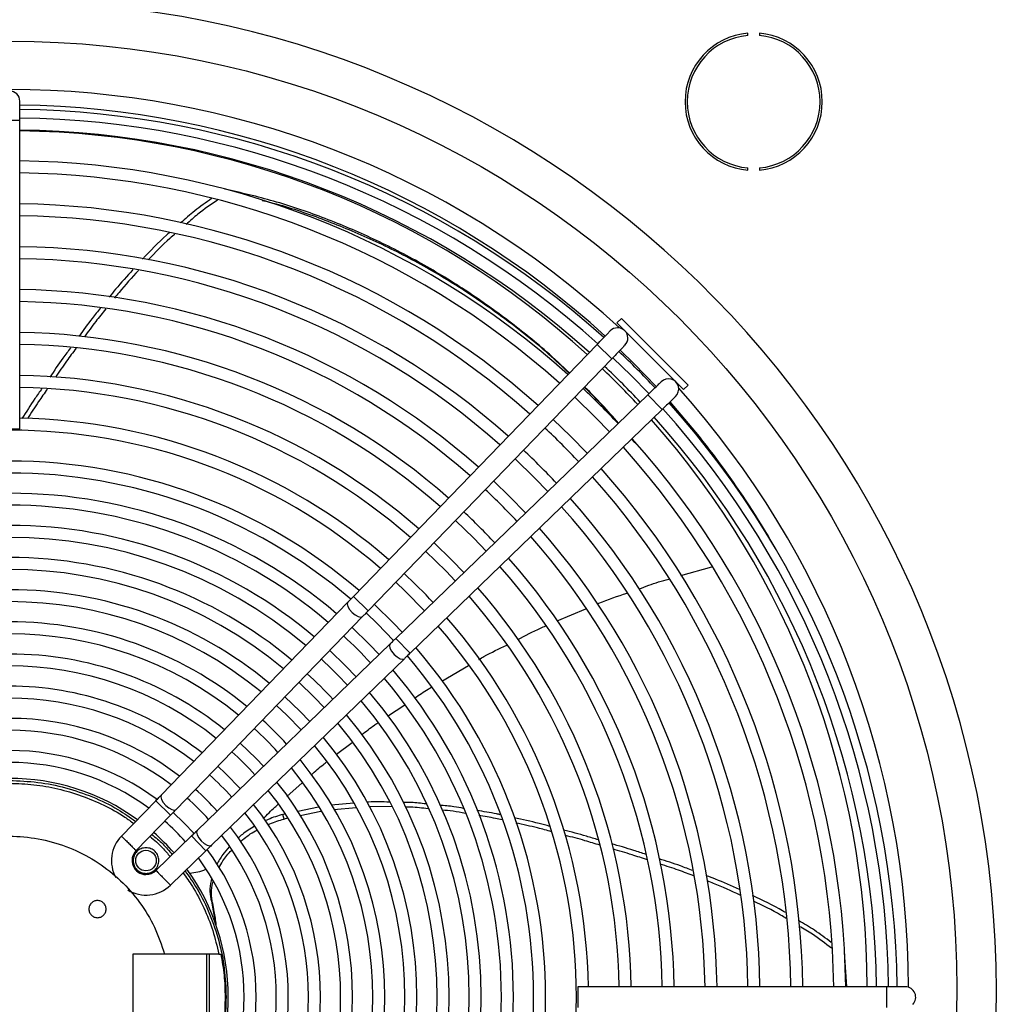
# Model space of a CAD drawing. Units: millimetres. Extents: x 5 to 414, y 3 to 291.
# Drawn here: x 193 to 208, y 250 to 266 of the extents above; entities that cross this region are included whole.
import ezdxf

# ---------------------------------------------------------------- set-up
doc = ezdxf.new("R2010")
doc.units = ezdxf.units.MM

msp = doc.modelspace()

# ---------------------------------------------------------------- linework, layer by layer
at = {"color": 7, "linetype": 'Continuous', "lineweight": 25}
for p, q in [((204.204, 265.34), (204.204, 265.373)), ((204.382, 265.373), (204.382, 265.34)), ((192.885, 264.024), (192.885, 264.317)), ((192.885, 259.226), (192.885, 264.024)), ((204.204, 263.247), (204.204, 263.28)), ((204.382, 263.28), (204.382, 263.247)), ((196.074, 262.952), (196.074, 262.952)), ((202.238, 260.94), (202.167, 260.87)), ((202.167, 260.87), (203.204, 259.833)), ((202.238, 260.94), (203.275, 259.903)), ((201.858, 260.534), (198.07, 256.618)), ((201.858, 260.534), (202.088, 260.312)), ((198.3, 256.396), (202.088, 260.312)), ((203.204, 259.833), (203.275, 259.903)), ((202.646, 259.753), (198.73, 255.966)), ((202.646, 259.753), (202.869, 259.523)), ((198.952, 255.736), (202.869, 259.523)), ((192.565, 259.226), (192.885, 259.226)), ((202.436, 259.022), (202.398, 259.068)), ((202.449, 259.008), (202.399, 259.069)), ((203.161, 256.943), (203.643, 257.081)), ((198.07, 256.618), (198.3, 256.396)), ((197.984, 256.529), (195.084, 253.53)), ((201.24, 256.237), (201.684, 256.427)), ((195.314, 253.307), (198.214, 256.306)), ((198.73, 255.966), (198.952, 255.736)), ((198.641, 255.88), (195.642, 252.98)), ((195.864, 252.75), (198.863, 255.65)), ((199.443, 255.301), (199.861, 255.545)), ((198.603, 254.756), (198.869, 254.935)), ((197.808, 254.164), (198.05, 254.35)), ((197.038, 253.509), (197.276, 253.718)), ((194.998, 253.441), (194.466, 252.89)), ((194.998, 253.441), (195.228, 253.218)), ((197.527, 253.34), (197.207, 253.275)), ((198.079, 253.402), (197.726, 253.371)), ((198.672, 253.346), (198.316, 253.351)), ((194.694, 252.666), (195.228, 253.218)), ((197.002, 253.234), (196.976, 253.229)), ((196.994, 253.158), (196.976, 253.229)), ((197.566, 253.275), (197.245, 253.209)), ((198.113, 253.333), (197.766, 253.303)), ((197.047, 253.169), (196.994, 253.158)), ((195.553, 252.894), (195, 252.359)), ((195.553, 252.894), (195.775, 252.664)), ((195.225, 252.131), (195.775, 252.664)), ((195.942, 252.464), (195.964, 252.479)), ((195.856, 251.911), (195.878, 251.849)), ((195.134, 251.057), (194.64, 251.057)), ((194.64, 251.057), (194.64, 249.724)), ((195.98, 251.057), (195.134, 251.057)), ((195.787, 251.057), (195.787, 249.724)), ((195.834, 249.724), (195.834, 251.057)), ((195.98, 251.057), (196.009, 251.057)), ((205.706, 251.087), (205.706, 251.087)), ((205.743, 250.55), (205.706, 251.087)), ((206.358, 250.55), (201.56, 250.55)), ((201.56, 250.55), (201.56, 250.23)), ((206.652, 250.55), (206.358, 250.55))]:
    msp.add_line(p, q, dxfattribs=at)
at = {"color": 8, "linetype": 'Continuous', "lineweight": 25}
for p, q in [((192.725, 264.024), (192.885, 264.024)), ((206.358, 250.55), (206.358, 250.39)), ((206.358, 250.39), (206.358, 250.23))]:
    msp.add_line(p, q, dxfattribs=at)
at = {"color": 7, "linetype": 'Continuous', "lineweight": 25, "flags": 128}
for points in [[(202.218, 260.447), (202.436, 260.235), (202.778, 259.88)], [(202.664, 259.771), (202.389, 260.054), (202.105, 260.33)], [(201.512, 259.716), (201.834, 259.402), (202.051, 259.177)], [(201.706, 258.844), (201.446, 259.111), (201.178, 259.371)], [(200.585, 258.758), (200.888, 258.462), (201.092, 258.25)], [(200.747, 257.917), (200.503, 258.169), (200.251, 258.413)], [(199.658, 257.799), (199.943, 257.522), (200.134, 257.323)], [(199.194, 257.32), (199.511, 257.01), (199.654, 256.86)], [(199.789, 256.99), (199.602, 257.183), (199.324, 257.454)], [(198.731, 256.841), (198.876, 256.702), (199.175, 256.396)], [(197.984, 256.529), (197.975, 256.502), (197.985, 256.462), (198.012, 256.415), (198.052, 256.369), (198.1, 256.33), (198.147, 256.305), (198.188, 256.296), (198.214, 256.306)], [(198.83, 256.063), (198.695, 256.204), (198.397, 256.495)], [(198.267, 256.361), (198.447, 256.19), (198.696, 255.933)], [(198.641, 255.88), (198.631, 255.853), (198.639, 255.813), (198.665, 255.765), (198.703, 255.718), (198.75, 255.677), (198.796, 255.65), (198.836, 255.641), (198.863, 255.65)], [(198.111, 255.367), (197.947, 255.539), (197.702, 255.776)], [(197.224, 255.283), (197.462, 255.052), (197.617, 254.89)], [(197.392, 254.672), (197.237, 254.834), (197.006, 255.057)], [(196.877, 254.923), (197.036, 254.771), (197.257, 254.542)], [(196.673, 253.977), (196.559, 254.098), (196.311, 254.338)], [(196.313, 253.629), (196.082, 253.867), (195.963, 253.978)], [(195.084, 253.53), (195.075, 253.503), (195.085, 253.463), (195.112, 253.416), (195.152, 253.37), (195.2, 253.331), (195.247, 253.306), (195.288, 253.297), (195.314, 253.307)], [(195.594, 252.933), (195.435, 253.101), (195.267, 253.259)], [(195.642, 252.98), (195.632, 252.953), (195.64, 252.913), (195.666, 252.865), (195.705, 252.818), (195.751, 252.777), (195.797, 252.75), (195.837, 252.741), (195.864, 252.75)]]:
    msp.add_lwpolyline(points, dxfattribs=at)
at = {"color": 7, "linetype": 'Continuous', "lineweight": 25}
for centre, radius in [((192.725, 250.524), 14.727), ((194.846, 252.512), 0.16)]:
    msp.add_circle(centre, radius, dxfattribs=at)
for centre, radius, start, end in [((192.725, 250.524), 15.341, 274.1621, 180), ((204.293, 264.31), 1.067, 94.7802, 265.2198), ((204.293, 264.31), 1.033, 94.9342, 265.0658), ((204.293, 264.31), 1.067, 274.7802, 85.2198), ((204.293, 264.31), 1.033, 274.9342, 85.0658), ((192.725, 250.524), 13.975, 47.2853, 132.7147), ((192.725, 264.317), 0.16, 360, 180), ((192.725, 250.524), 13.733, 47.6036, 89.3325), ((192.725, 250.39), 13.8, 47.9825, 89.3357), ((192.725, 250.39), 13.667, 48.0018, 89.3292), ((192.725, 250.39), 13.48, 48.0286, 89.3199), ((192.725, 250.524), 13.333, 47.6529, 89.3124), ((192.725, 250.39), 13, 48.105, 89.2948), ((192.725, 250.39), 12.813, 48.1362, 89.2845), ((192.725, 250.39), 12.333, 48.2209, 89.2567), ((192.725, 250.39), 12.147, 48.2557, 89.2453), ((192.725, 250.39), 11.667, 48.3501, 89.2142), ((192.725, 250.39), 11.48, 48.389, 89.2014), ((192.725, 250.39), 11, 48.495, 89.1666), ((192.725, 250.39), 10.813, 48.5388, 89.1522), ((192.725, 250.39), 10.333, 48.6586, 89.1128), ((202.177, 260.634), 0.16, 315.9612, 135.9612), ((192.725, 250.39), 10.147, 48.7082, 89.0965), ((192.725, 250.39), 13.8, 43.3478, 46.6527), ((192.725, 250.524), 13.333, 42.9122, 46.2775), ((192.725, 250.39), 13.48, 43.332, 46.668), ((192.725, 250.39), 9.667, 48.8448, 89.0516), ((202.968, 259.842), 0.16, 314.0388, 134.0388), ((192.725, 250.39), 9.48, 48.9016, 89.0329), ((192.725, 250.39), 13, 43.3059, 46.6941), ((192.725, 250.524), 13.975, 0.079, 41.8904), ((192.725, 250.39), 13.8, 0.6643, 42.0189), ((192.725, 250.524), 13.733, 29.8074, 41.6071), ((192.725, 250.39), 13.667, 0.6708, 41.9985), ((192.725, 250.39), 9, 49.0585, 88.9814), ((192.725, 250.524), 13.333, 0.1146, 41.5364), ((192.725, 250.39), 13.48, 0.6801, 41.9714), ((192.725, 250.39), 8.813, 49.1242, 130.8758), ((192.725, 250.39), 12.147, 43.2544, 46.7456), ((192.725, 250.39), 13, 0.7052, 41.895), ((192.725, 250.39), 11.667, 43.2221, 46.7779), ((192.725, 250.39), 12.813, 0.7155, 41.8638), ((192.725, 250.39), 8.333, 49.3066, 90), ((192.725, 250.39), 12.333, 0.7433, 41.7791), ((192.725, 250.39), 8.147, 49.3842, 130.6138), ((192.725, 250.39), 12.147, 0.7547, 41.7443), ((192.725, 250.39), 10.813, 43.1576, 46.8424), ((192.725, 250.39), 7.833, 49.5204, 90), ((192.725, 250.39), 11.667, 0.7858, 41.6499), ((192.725, 250.39), 7.647, 49.6074, 130.3926), ((192.725, 250.39), 10.333, 43.1167, 46.8833), ((192.725, 250.39), 11.48, 0.7986, 41.611), ((192.725, 250.39), 7.333, 49.7634, 90), ((192.725, 250.39), 11, 0.8334, 41.505), ((192.725, 250.39), 7.147, 49.8629, 130.1371), ((192.725, 250.39), 10.813, 0.8478, 41.4612), ((192.725, 250.39), 6.833, 50.0421, 90), ((192.725, 250.39), 10.333, 0.8872, 41.3414), ((192.725, 250.39), 6.647, 50.1569, 129.8431), ((192.725, 250.39), 10.147, 0.9035, 41.2918), ((192.725, 250.39), 9, 42.9801, 47.0199), ((192.725, 250.39), 6.333, 50.3649, 90), ((192.725, 250.39), 9.667, 0.9484, 41.1552), ((192.725, 250.39), 9.48, 0.9671, 41.0984), ((192.725, 250.39), 6.147, 50.4989, 129.5011), ((192.725, 250.39), 9, 1.0186, 40.9415), ((192.725, 250.39), 5.833, 50.7432, 90), ((192.725, 250.39), 7.833, 42.8224, 47.1776), ((192.725, 250.39), 8.813, 319.1242, 40.8758), ((192.725, 250.39), 5.647, 50.9016, 129.0984), ((192.725, 250.39), 7.647, 42.7927, 47.2073), ((192.725, 250.39), 8.333, 319.3066, 40.6934), ((192.725, 250.39), 5.333, 51.1927, 90), ((192.725, 250.39), 7.147, 42.7055, 47.2945), ((192.725, 250.39), 8.147, 319.3886, 40.6114), ((192.725, 250.39), 5.147, 51.383, 128.617), ((192.725, 250.39), 6.833, 42.6444, 47.3556), ((192.725, 250.39), 7.647, 319.6074, 40.3926), ((192.725, 250.39), 7.833, 319.5204, 40.4796), ((192.725, 250.39), 4.833, 51.7356, 90), ((192.725, 250.39), 4.647, 51.9684, 128.0316), ((192.725, 250.39), 7.333, 319.7634, 40.2366), ((192.725, 250.39), 7.147, 319.8629, 40.1371), ((192.725, 250.39), 4.333, 52.4045, 90), ((192.725, 250.39), 6.833, 320.0421, 39.9579), ((192.725, 250.39), 5.647, 42.3512, 47.6488), ((192.725, 250.39), 5.833, 42.4053, 47.5947), ((192.725, 250.39), 6.647, 320.1569, 39.8431), ((192.725, 250.39), 4.147, 52.6959, 127.3041), ((192.725, 250.39), 6.333, 320.3649, 39.6351), ((192.725, 250.39), 6.147, 320.4989, 39.5011), ((192.725, 250.39), 3.833, 53.2638, 90), ((192.725, 250.39), 5.147, 42.1872, 47.8128), ((192.725, 250.39), 3.647, 53.6245, 126.3755), ((192.725, 250.39), 5.647, 320.9016, 39.0984), ((192.725, 250.39), 5.833, 320.7432, 39.2568), ((192.725, 250.39), 4.647, 41.9879, 48.0121), ((192.725, 250.39), 3.4, 54.1842, 125.8158), ((192.725, 250.39), 5.333, 321.1927, 38.8073), ((192.725, 250.39), 4.333, 41.8396, 48.1604), ((192.725, 250.39), 5.147, 321.383, 38.617), ((192.725, 250.39), 4.147, 41.7405, 48.2595), ((192.725, 250.39), 4.833, 321.7356, 38.2644), ((192.725, 250.39), 4.647, 321.9684, 38.0316), ((192.725, 250.39), 3.647, 41.4252, 48.5748), ((192.725, 250.39), 4.333, 322.4045, 37.5955), ((194.846, 252.512), 0.537, 135.1519, 209.4882), ((192.725, 250.39), 3.4, 41.2354, 48.7646), ((192.725, 250.39), 4.147, 322.6959, 37.3041), ((194.846, 252.512), 0.217, 134.6189, 270), ((192.725, 250.39), 3.833, 323.2584, 36.735), ((192.725, 250.39), 3.647, 323.6245, 36.3755), ((194.846, 252.512), 0.217, 270, 315.3308), ((192.725, 250.39), 3.4, 0, 35.8158), ((194.846, 252.512), 0.537, 238.0707, 314.8841), ((206.652, 250.39), 0.16, 315, 90), ((192.725, 250.39), 3.4, 324.1842, 0)]:
    msp.add_arc(centre, radius, start, end, dxfattribs=at)
for points, knots in [([(201.429, 260.092), (201.311, 260.204), (200.995, 260.503), (200.452, 260.934), (199.788, 261.404), (199.082, 261.829), (198.339, 262.206), (197.587, 262.52), (196.83, 262.776), (196.326, 262.893), (196.074, 262.952)], [0, 0, 0, 0, 0.073704, 0.197204, 0.320707, 0.456607, 0.592554, 0.728498, 0.86435, 1, 1, 1, 1]), ([(195.867, 262.803), (195.778, 262.741), (195.61, 262.626), (195.457, 262.488), (195.385, 262.424)], [0, 0, 0, 0, 0.533168, 1, 1, 1, 1]), ([(195.958, 262.781), (195.855, 262.711), (195.686, 262.595), (195.531, 262.457), (195.471, 262.403)], [0, 0, 0, 0, 0.609092, 1, 1, 1, 1]), ([(201.426, 260.088), (201.319, 260.189), (201.015, 260.477), (200.486, 260.896), (199.825, 261.364), (199.121, 261.788), (198.382, 262.164), (197.632, 262.472), (197.054, 262.674), (196.727, 262.753), (196.652, 262.771)], [0, 0, 0, 0, 0.074368, 0.211923, 0.349483, 0.500848, 0.652258, 0.80365, 0.954919, 1, 1, 1, 1]), ([(195.21, 262.273), (195.195, 262.26), (195.048, 262.134), (194.914, 261.992), (194.794, 261.863)], [0, 0, 0, 0, 0.099713, 1, 1, 1, 1]), ([(195.296, 262.252), (195.27, 262.23), (195.123, 262.106), (194.991, 261.965), (194.882, 261.849)], [0, 0, 0, 0, 0.178322, 1, 1, 1, 1]), ([(194.644, 261.699), (194.552, 261.599), (194.424, 261.459), (194.307, 261.312), (194.274, 261.27)], [0, 0, 0, 0, 0.720491, 1, 1, 1, 1]), ([(194.729, 261.686), (194.626, 261.574), (194.498, 261.435), (194.38, 261.287), (194.357, 261.257)], [0, 0, 0, 0, 0.801138, 1, 1, 1, 1]), ([(194.14, 261.103), (194.096, 261.049), (193.98, 260.907), (193.874, 260.759), (193.808, 260.667)], [0, 0, 0, 0, 0.380811, 1, 1, 1, 1]), ([(194.222, 261.089), (194.169, 261.024), (194.053, 260.882), (193.947, 260.734), (193.889, 260.654)], [0, 0, 0, 0, 0.460734, 1, 1, 1, 1]), ([(201.858, 260.534), (201.887, 260.565), (201.947, 260.627), (202.014, 260.697), (202.054, 260.738), (202.059, 260.743), (202.062, 260.745)], [0, 0, 0, 0, 0.2796379, 0.55926, 0.7796338, 1, 1, 1, 1]), ([(193.673, 260.483), (193.634, 260.43), (193.523, 260.281), (193.418, 260.127), (193.351, 260.028)], [0, 0, 0, 0, 0.356263, 1, 1, 1, 1]), ([(193.759, 260.477), (193.71, 260.411), (193.599, 260.262), (193.495, 260.109), (193.437, 260.024)], [0, 0, 0, 0, 0.446669, 1, 1, 1, 1]), ([(202.292, 260.523), (202.288, 260.519), (202.28, 260.511), (202.225, 260.454), (202.158, 260.385), (202.111, 260.336), (202.088, 260.312)], [0, 0, 0, 0, 0.279602, 0.559215, 0.779604, 1, 1, 1, 1]), ([(202.646, 259.753), (202.677, 259.783), (202.739, 259.843), (202.809, 259.91), (202.85, 259.95), (202.855, 259.955), (202.857, 259.957)], [0, 0, 0, 0, 0.2796379, 0.55926, 0.7796338, 1, 1, 1, 1]), ([(193.228, 259.85), (193.191, 259.798), (193.084, 259.645), (192.984, 259.487), (192.918, 259.384)], [0, 0, 0, 0, 0.340387, 1, 1, 1, 1]), ([(193.312, 259.843), (193.267, 259.778), (193.16, 259.626), (193.06, 259.47), (193.003, 259.381)], [0, 0, 0, 0, 0.425131, 1, 1, 1, 1]), ([(202.19, 259.311), (202.03, 259.492), (201.859, 259.686), (201.673, 259.858), (201.66, 259.87)], [0, 0, 0, 0, 0.929155, 1, 1, 1, 1]), ([(202.192, 259.314), (202.023, 259.506), (201.851, 259.7), (201.666, 259.872), (201.664, 259.874)], [0, 0, 0, 0, 0.987586, 1, 1, 1, 1]), ([(203.08, 259.727), (203.076, 259.723), (203.068, 259.716), (203.011, 259.661), (202.942, 259.594), (202.893, 259.547), (202.869, 259.523)], [0, 0, 0, 0, 0.279602, 0.559215, 0.779604, 1, 1, 1, 1]), ([(202.51, 256.735), (202.611, 256.773), (202.764, 256.831), (202.921, 256.875), (202.975, 256.889)], [0, 0, 0, 0, 0.659943, 1, 1, 1, 1]), ([(197.984, 256.529), (198, 256.545), (198.028, 256.574), (198.057, 256.604), (198.07, 256.618)], [0, 0, 0, 0, 0.559762, 1, 1, 1, 1]), ([(201.858, 256.501), (201.868, 256.505), (202.021, 256.571), (202.179, 256.622), (202.327, 256.67)], [0, 0, 0, 0, 0.0640299, 1, 1, 1, 1]), ([(198.3, 256.396), (198.284, 256.378), (198.254, 256.347), (198.226, 256.319), (198.214, 256.306)], [0, 0, 0, 0, 0.559769, 1, 1, 1, 1]), ([(200.625, 255.948), (200.742, 256.011), (200.886, 256.087), (201.035, 256.15), (201.062, 256.161)], [0, 0, 0, 0, 0.817711, 1, 1, 1, 1]), ([(198.641, 255.88), (198.657, 255.895), (198.686, 255.923), (198.716, 255.953), (198.73, 255.966)], [0, 0, 0, 0, 0.559762, 1, 1, 1, 1]), ([(200.022, 255.639), (200.048, 255.654), (200.188, 255.737), (200.335, 255.806), (200.455, 255.862)], [0, 0, 0, 0, 0.18343, 1, 1, 1, 1]), ([(198.952, 255.736), (198.935, 255.719), (198.904, 255.69), (198.876, 255.662), (198.863, 255.65)], [0, 0, 0, 0, 0.559769, 1, 1, 1, 1]), ([(199.028, 255.041), (199.095, 255.089), (199.179, 255.148), (199.269, 255.2), (199.287, 255.211)], [0, 0, 0, 0, 0.7936, 1, 1, 1, 1]), ([(198.2, 254.466), (198.265, 254.519), (198.345, 254.584), (198.432, 254.641), (198.448, 254.652)], [0, 0, 0, 0, 0.806874, 1, 1, 1, 1]), ([(197.416, 253.842), (197.477, 253.898), (197.556, 253.971), (197.641, 254.036), (197.66, 254.05)], [0, 0, 0, 0, 0.77802, 1, 1, 1, 1]), ([(192.725, 253.757), (192.872, 253.751), (193.166, 253.74), (193.599, 253.651), (194.016, 253.509), (194.384, 253.333), (194.596, 253.184), (194.687, 253.119)], [0, 0, 0, 0, 0.209973, 0.419947, 0.62992, 0.839894, 1, 1, 1, 1]), ([(192.725, 253.713), (192.851, 253.709), (193.104, 253.7), (193.478, 253.633), (193.842, 253.527), (194.191, 253.378), (194.464, 253.231), (194.611, 253.121), (194.656, 253.087)], [0, 0, 0, 0, 0.183531, 0.367062, 0.550593, 0.734124, 0.917655, 1, 1, 1, 1]), ([(194.998, 253.441), (195.015, 253.458), (195.045, 253.489), (195.072, 253.517), (195.084, 253.53)], [0, 0, 0, 0, 0.5597687, 1, 1, 1, 1]), ([(196.672, 253.163), (196.73, 253.225), (196.802, 253.302), (196.882, 253.371), (196.897, 253.385)], [0, 0, 0, 0, 0.806123, 1, 1, 1, 1]), ([(198.632, 253.418), (198.523, 253.425), (198.407, 253.432), (198.29, 253.421), (198.283, 253.42)], [0, 0, 0, 0, 0.933208, 1, 1, 1, 1]), ([(199.198, 253.392), (199.122, 253.402), (199.004, 253.416), (198.885, 253.416), (198.842, 253.416)], [0, 0, 0, 0, 0.641274, 1, 1, 1, 1]), ([(199.232, 253.316), (199.143, 253.328), (199.026, 253.343), (198.908, 253.344), (198.881, 253.344)], [0, 0, 0, 0, 0.766609, 1, 1, 1, 1]), ([(199.782, 253.324), (199.733, 253.333), (199.611, 253.356), (199.486, 253.365), (199.412, 253.371)], [0, 0, 0, 0, 0.40394, 1, 1, 1, 1]), ([(195.314, 253.307), (195.299, 253.291), (195.271, 253.263), (195.241, 253.232), (195.228, 253.218)], [0, 0, 0, 0, 0.559762, 1, 1, 1, 1]), ([(196.976, 253.229), (196.898, 253.206), (196.801, 253.179), (196.715, 253.135), (196.698, 253.127)], [0, 0, 0, 0, 0.810249, 1, 1, 1, 1]), ([(199.811, 253.246), (199.748, 253.258), (199.627, 253.281), (199.504, 253.291), (199.446, 253.295)], [0, 0, 0, 0, 0.524172, 1, 1, 1, 1]), ([(200.352, 253.225), (200.333, 253.229), (200.214, 253.257), (200.093, 253.274), (199.991, 253.289)], [0, 0, 0, 0, 0.156312, 1, 1, 1, 1]), ([(200.384, 253.143), (200.349, 253.151), (200.229, 253.18), (200.107, 253.198), (200.02, 253.211)], [0, 0, 0, 0, 0.294666, 1, 1, 1, 1]), ([(196.535, 253.046), (196.469, 253.006), (196.375, 252.949), (196.299, 252.879), (196.277, 252.858)], [0, 0, 0, 0, 0.703731, 1, 1, 1, 1]), ([(196.742, 253.068), (196.752, 253.073), (196.831, 253.113), (196.918, 253.137), (196.994, 253.158)], [0, 0, 0, 0, 0.130545, 1, 1, 1, 1]), ([(201.122, 253.044), (201.067, 253.059), (200.884, 253.11), (200.699, 253.149), (200.569, 253.176)], [0, 0, 0, 0, 0.301162, 1, 1, 1, 1]), ([(201.151, 252.961), (201.079, 252.981), (200.896, 253.032), (200.709, 253.071), (200.596, 253.095)], [0, 0, 0, 0, 0.391755, 1, 1, 1, 1]), ([(194.466, 252.89), (194.467, 252.889), (194.469, 252.887), (194.487, 252.869), (194.509, 252.848), (194.529, 252.828), (194.554, 252.804), (194.571, 252.787), (194.58, 252.778)], [0, 0, 0, 0, 0.2086702, 0.4444152, 0.5730595, 0.7085409, 0.8508558, 1, 1, 1, 1]), ([(194.909, 252.888), (194.976, 252.83), (195.089, 252.734), (195.184, 252.62), (195.222, 252.574)], [0, 0, 0, 0, 0.597377, 1, 1, 1, 1]), ([(195.553, 252.894), (195.57, 252.91), (195.601, 252.94), (195.629, 252.968), (195.642, 252.98)], [0, 0, 0, 0, 0.5597687, 1, 1, 1, 1]), ([(196.317, 252.805), (196.327, 252.815), (196.394, 252.878), (196.483, 252.94), (196.567, 252.981), (196.576, 252.986)], [0, 0, 0, 0, 0.141761, 0.905835, 1, 1, 1, 1]), ([(201.878, 252.835), (201.817, 252.853), (201.638, 252.908), (201.456, 252.955), (201.336, 252.986)], [0, 0, 0, 0, 0.341876, 1, 1, 1, 1]), ([(201.904, 252.751), (201.826, 252.775), (201.647, 252.829), (201.467, 252.877), (201.365, 252.903)], [0, 0, 0, 0, 0.436883, 1, 1, 1, 1]), ([(194.58, 252.778), (194.589, 252.769), (194.607, 252.751), (194.632, 252.727), (194.653, 252.706), (194.674, 252.686), (194.691, 252.669), (194.693, 252.667), (194.694, 252.666)], [0, 0, 0, 0, 0.156798, 0.304579, 0.443336, 0.573063, 0.804437, 1, 1, 1, 1]), ([(195.864, 252.75), (195.848, 252.734), (195.82, 252.707), (195.789, 252.677), (195.775, 252.664)], [0, 0, 0, 0, 0.559762, 1, 1, 1, 1]), ([(202.62, 252.606), (202.556, 252.628), (202.378, 252.688), (202.197, 252.74), (202.081, 252.774)], [0, 0, 0, 0, 0.357555, 1, 1, 1, 1]), ([(196.139, 252.723), (196.104, 252.684), (196.026, 252.597), (195.976, 252.504), (195.949, 252.453)], [0, 0, 0, 0, 0.452905, 1, 1, 1, 1]), ([(195.98, 252.397), (195.999, 252.433), (196.048, 252.528), (196.126, 252.617), (196.174, 252.671)], [0, 0, 0, 0, 0.386656, 1, 1, 1, 1]), ([(202.642, 252.522), (202.562, 252.549), (202.383, 252.61), (202.202, 252.662), (202.102, 252.692)], [0, 0, 0, 0, 0.446432, 1, 1, 1, 1]), ([(203.349, 252.355), (203.285, 252.38), (203.111, 252.447), (202.935, 252.503), (202.824, 252.538)], [0, 0, 0, 0, 0.373796, 1, 1, 1, 1]), ([(203.367, 252.271), (203.287, 252.302), (203.113, 252.37), (202.935, 252.426), (202.839, 252.457)], [0, 0, 0, 0, 0.458761, 1, 1, 1, 1]), ([(195, 252.359), (195.001, 252.358), (195.004, 252.356), (195.021, 252.338), (195.042, 252.317), (195.063, 252.296), (195.086, 252.272), (195.104, 252.254), (195.113, 252.245)], [0, 0, 0, 0, 0.205716, 0.440475, 0.569363, 0.705582, 0.84913, 1, 1, 1, 1]), ([(195.422, 252.322), (195.472, 252.253), (195.595, 252.08), (195.75, 251.778), (195.892, 251.426), (195.95, 251.18), (195.98, 251.057)], [0, 0, 0, 0, 0.184231, 0.456154, 0.728077, 1, 1, 1, 1]), ([(195.454, 252.353), (195.518, 252.261), (195.667, 252.049), (195.843, 251.682), (195.986, 251.264), (196.075, 250.831), (196.086, 250.537), (196.092, 250.39)], [0, 0, 0, 0, 0.160106, 0.37008, 0.580053, 0.790027, 1, 1, 1, 1]), ([(195.527, 252.317), (195.568, 252.321), (195.651, 252.331), (195.735, 252.361), (195.776, 252.376)], [0, 0, 0, 0, 0.503295, 1, 1, 1, 1]), ([(204.072, 252.06), (203.948, 252.117), (203.78, 252.194), (203.607, 252.258), (203.561, 252.275)], [0, 0, 0, 0, 0.7338898, 1, 1, 1, 1]), ([(195.113, 252.245), (195.121, 252.237), (195.138, 252.22), (195.161, 252.196), (195.181, 252.176), (195.202, 252.154), (195.221, 252.135), (195.223, 252.133), (195.225, 252.131)], [0, 0, 0, 0, 0.143895, 0.282461, 0.415698, 0.543603, 0.782349, 1, 1, 1, 1]), ([(195.865, 252.235), (195.854, 252.181), (195.831, 252.069), (195.847, 251.965), (195.856, 251.911)], [0, 0, 0, 0, 0.485696, 1, 1, 1, 1]), ([(195.878, 251.849), (195.871, 251.9), (195.859, 252.004), (195.869, 252.118), (195.89, 252.178), (195.892, 252.182)], [0, 0, 0, 0, 0.482555, 0.965098, 1, 1, 1, 1]), ([(204.085, 251.976), (203.948, 252.039), (203.779, 252.116), (203.606, 252.181), (203.574, 252.193)], [0, 0, 0, 0, 0.815055, 1, 1, 1, 1]), ([(204.789, 251.702), (204.774, 251.711), (204.61, 251.811), (204.436, 251.893), (204.277, 251.967)], [0, 0, 0, 0, 0.091078, 1, 1, 1, 1]), ([(195.856, 251.911), (195.865, 251.87), (195.881, 251.791), (195.902, 251.674), (195.912, 251.598), (195.917, 251.56)], [0, 0, 0, 0, 0.360686, 0.680282, 1, 1, 1, 1]), ([(195.878, 251.849), (195.886, 251.806), (195.902, 251.73), (195.92, 251.619), (195.929, 251.55), (195.933, 251.515)], [0, 0, 0, 0, 0.384244, 0.692072, 1, 1, 1, 1]), ([(204.799, 251.612), (204.77, 251.63), (204.608, 251.729), (204.434, 251.811), (204.291, 251.879)], [0, 0, 0, 0, 0.175476, 1, 1, 1, 1]), ([(205.499, 251.239), (205.413, 251.304), (205.252, 251.427), (205.075, 251.53), (204.991, 251.579)], [0, 0, 0, 0, 0.531345, 1, 1, 1, 1]), ([(205.504, 251.148), (205.407, 251.223), (205.247, 251.346), (205.071, 251.449), (205.002, 251.489)], [0, 0, 0, 0, 0.610028, 1, 1, 1, 1]), ([(196.092, 250.39), (196.086, 250.244), (196.075, 249.95), (195.986, 249.516), (195.843, 249.099), (195.667, 248.731), (195.518, 248.52), (195.454, 248.428)], [0, 0, 0, 0, 0.209973, 0.419947, 0.62992, 0.839894, 1, 1, 1, 1])]:
    msp.add_open_spline(points, degree=3, knots=knots, dxfattribs=at)
for points in [[(190.225, 250.39), (190.233, 250.54), (190.248, 250.839), (190.373, 251.273), (190.567, 251.679), (190.832, 252.044), (191.157, 252.355), (191.533, 252.603), (191.947, 252.781), (192.387, 252.881), (192.837, 252.901), (193.283, 252.841), (193.712, 252.702), (194.108, 252.489), (194.461, 252.208), (194.757, 251.869), (194.992, 251.483), (195.087, 251.199), (195.134, 251.057)], [(194.938, 252.918), (194.995, 252.871), (195.111, 252.776), (195.205, 252.661), (195.253, 252.603)], [(194.846, 252.712), (194.82, 252.709), (194.768, 252.703), (194.701, 252.656), (194.657, 252.59), (194.641, 252.512), (194.657, 252.433), (194.701, 252.367), (194.768, 252.321), (194.82, 252.315), (194.846, 252.312)], [(194.846, 252.312), (194.872, 252.315), (194.925, 252.321), (194.991, 252.367), (195.036, 252.433), (195.051, 252.512), (195.036, 252.59), (194.991, 252.656), (194.925, 252.703), (194.872, 252.709), (194.846, 252.712)], [(194.092, 251.891), (194.074, 251.889), (194.04, 251.885), (193.995, 251.854), (193.966, 251.81), (193.955, 251.757), (193.966, 251.705), (193.995, 251.661), (194.04, 251.63), (194.074, 251.626), (194.092, 251.624)], [(194.092, 251.624), (194.109, 251.626), (194.144, 251.63), (194.189, 251.661), (194.218, 251.705), (194.229, 251.757), (194.218, 251.81), (194.189, 251.854), (194.144, 251.885), (194.109, 251.889), (194.092, 251.891)], [(196.009, 251.057), (196.029, 250.947), (196.068, 250.726), (196.074, 250.502), (196.076, 250.39)], [(195.134, 249.724), (195.087, 249.582), (194.992, 249.298), (194.757, 248.912), (194.461, 248.573), (194.108, 248.292), (193.712, 248.079), (193.283, 247.94), (192.837, 247.879), (192.387, 247.9), (191.947, 248), (191.533, 248.177), (191.157, 248.426), (190.832, 248.737), (190.567, 249.102), (190.373, 249.507), (190.248, 249.942), (190.233, 250.241), (190.225, 250.39)], [(196.076, 250.39), (196.074, 250.278), (196.068, 250.055), (196.029, 249.834), (196.009, 249.724)]]:
    msp.add_open_spline(points, degree=3, dxfattribs=at)

doc.saveas('drawing.dxf')
